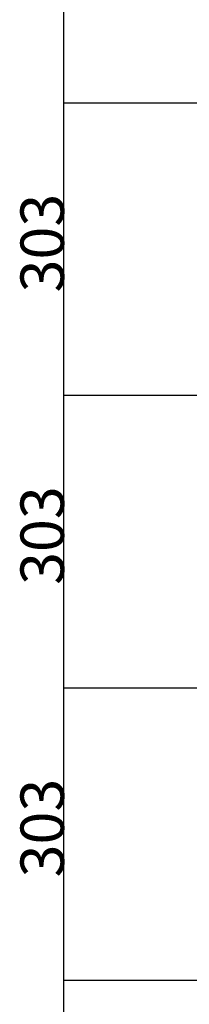
# Model space of a CAD drawing. Extents: x 17 to 407, y 8 to 286.
# Drawn here: x 38 to 44, y 187 to 221 of the extents above; entities that cross this region are included whole.
import ezdxf

# ---------------------------------------------------------------- set-up
doc = ezdxf.new("R2010")
doc.units = 0
doc.header["$MEASUREMENT"] = 0
doc.linetypes.add('CENTER1', pattern=[10, 6.25, -1.25, 1.25, -1.25])
doc.layers.add('_4-0_中心線', color=7, linetype='CONTINUOUS')
doc.layers.add('_4-5_寸法', color=7, linetype='CONTINUOUS')
doc.styles.get("Standard").update_dxf_attribs({"font": 'txt', "bigfont": 'bigfont.shx'})

msp = doc.modelspace()

# ---------------------------------------------------------------- linework, layer by layer
at = {"layer": '_4-0_中心線', "color": 4, "linetype": 'CENTER1'}
for p, q in [((39.274, 217.66), (123.974, 217.66)), ((39.274, 207.56), (123.974, 207.56)), ((39.274, 197.46), (123.974, 197.46)), ((39.274, 187.36), (123.974, 187.36))]:
    msp.add_line(p, q, dxfattribs=at)
at = {"layer": '_4-5_寸法', "color": 4, "linetype": 'Continuous'}
for p, q in [((39.274, 217.66), (39.274, 227.76)), ((39.274, 207.56), (39.274, 217.66)), ((39.274, 197.46), (39.274, 207.56)), ((39.274, 187.36), (39.274, 197.46)), ((39.274, 167.26), (39.274, 187.36))]:
    msp.add_line(p, q, dxfattribs=at)

# ---------------------------------------------------------------- texts
at = {"layer": '_4-5_寸法', "color": 4}
for p in [(39.274, 211.11), (39.274, 201.01), (39.274, 190.91)]:
    msp.add_text('303', height=1.5, rotation=90, dxfattribs=at).set_placement(p)

doc.saveas('drawing.dxf')
